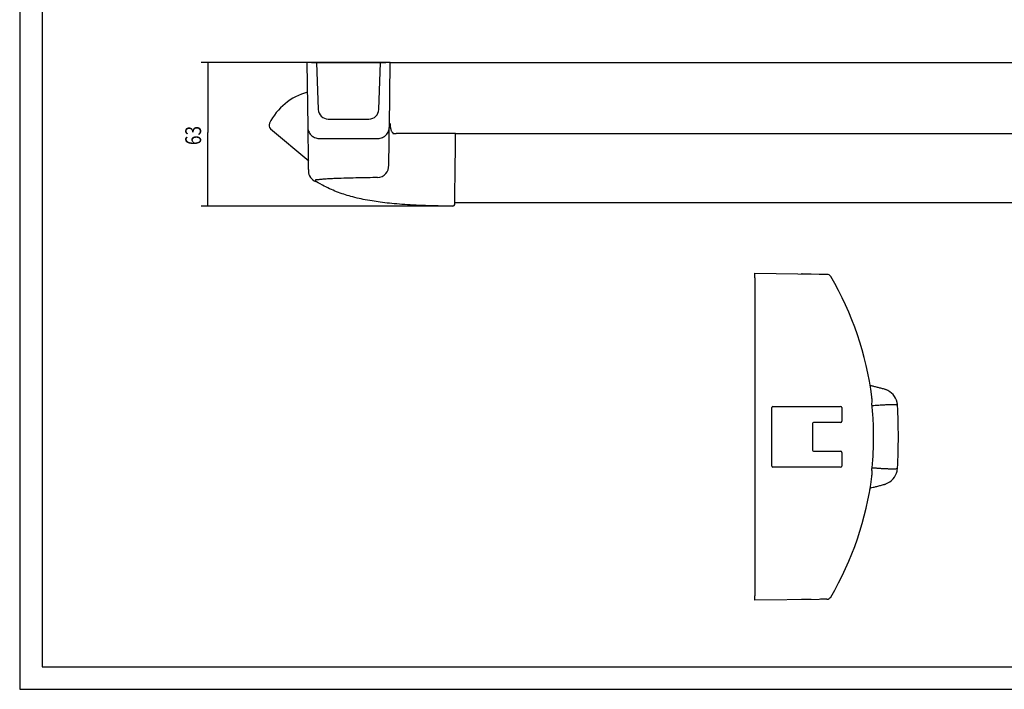
# Model space of a CAD drawing. Extents: x 0 to 840, y 0 to 594.
# Drawn here: x 0 to 437, y 0 to 297 of the extents above; entities that cross this region are included whole.
import ezdxf

# ---------------------------------------------------------------- set-up
doc = ezdxf.new("R2010")
doc.units = 0
doc.header["$MEASUREMENT"] = 0
doc.layers.add('1', color=7, linetype='Continuous')
doc.styles.get("Standard").update_dxf_attribs({"font": 'monotxt.shx'})
doc.dimstyles.new('DSTYLE9', dxfattribs={"dimtxt": 7, "dimasz": 8, "dimexe": 1.5, "dimexo": 0, "dimgap": 1.5, "dimtad": 1, "dimdec": 0, "dimzin": 11, "dimdsep": 46, "dimtxsty": 'Standard', "dimcen": 0.09, "dimadec": 0, "dimazin": 0, "dimtp": 0.1, "dimtm": 0.1, "dimtfac": 1, "dimtdec": 4, "dimtofl": 0, "dimtmove": 0, "dimatfit": 3, "dimfxl": 1, "dimtolj": 1, "dimtzin": 0, "dimarcsym": 0})

# ---------------------------------------------------------------- blocks, each defined once
blk = doc.blocks.new('JJNMK')
at = {"layer": '1', "color": 40, "linetype": 'Continuous'}
for p, q in [((-7.5, 72.5), (20.94, 72.1)), ((-7.5, 70.5), (-7.5, 72.5)), ((-7.5, 70.5), (-7.5, -70.5)), ((13.45, 72.21), (13.25, 72.21)), ((13.64, 72.2), (13.45, 72.21)), ((13.83, 72.2), (13.64, 72.2)), ((14.02, 72.2), (13.83, 72.2)), ((14.21, 72.2), (14.02, 72.2)), ((14.39, 72.19), (14.21, 72.2)), ((14.58, 72.19), (14.39, 72.19)), ((14.76, 72.19), (14.58, 72.19)), ((14.93, 72.19), (14.76, 72.19)), ((15.11, 72.18), (14.93, 72.19)), ((15.28, 72.18), (15.11, 72.18)), ((15.44, 72.18), (15.28, 72.18)), ((15.6, 72.18), (15.44, 72.18)), ((15.76, 72.18), (15.6, 72.18)), ((15.91, 72.17), (15.76, 72.18)), ((16.06, 72.17), (15.91, 72.17)), ((16.2, 72.17), (16.06, 72.17)), ((16.33, 72.17), (16.2, 72.17)), ((16.46, 72.17), (16.33, 72.17)), ((16.58, 72.16), (16.46, 72.17)), ((16.7, 72.16), (16.58, 72.16)), ((16.8, 72.16), (16.7, 72.16)), ((16.9, 72.16), (16.8, 72.16)), ((17, 72.16), (16.9, 72.16)), ((17.08, 72.16), (17, 72.16)), ((17.16, 72.16), (17.08, 72.16)), ((17.23, 72.15), (17.16, 72.16)), ((17.29, 72.15), (17.23, 72.15)), ((17.35, 72.15), (17.29, 72.15)), ((17.39, 72.15), (17.35, 72.15)), ((17.43, 72.15), (17.39, 72.15)), ((17.46, 72.15), (17.43, 72.15)), ((17.48, 72.15), (17.46, 72.15)), ((17.5, 72.15), (17.48, 72.15)), ((17.5, 72.15), (17.5, 72.15)), ((50.33, 21), (49.93, 21.12)), ((49.93, 21.12), (49.93, 21.12)), ((49.93, 21.12), (49.93, 21.12)), ((50.77, 20.83), (50.33, 21)), ((0.5, 13.5), (30.5, 13.5)), ((0, -13), (0, 13)), ((31, 13), (31, 6.9)), ((18, 5.9), (18, -5.9)), ((30.5, 6.4), (18.5, 6.4)), ((18.5, -6.4), (30.5, -6.4)), ((31, -6.9), (31, -13)), ((30.5, -13.5), (0.5, -13.5)), ((55.57, -15.29), (55.59, -15.22)), ((55.59, -15.22), (55.68, -14.75)), ((55.68, -14.75), (55.75, -14.27)), ((55.75, -14.27), (55.78, -13.85)), ((55.78, -13.85), (55.78, -13.85)), ((55.78, -13.85), (55.78, -13.85)), ((-7.5, -72.5), (-7.5, -70.5)), ((20.94, -72.1), (-7.5, -72.5)), ((13.45, -72.21), (13.25, -72.21)), ((13.64, -72.2), (13.45, -72.21)), ((13.83, -72.2), (13.64, -72.2)), ((14.02, -72.2), (13.83, -72.2)), ((14.21, -72.2), (14.02, -72.2)), ((14.39, -72.19), (14.21, -72.2)), ((14.58, -72.19), (14.39, -72.19)), ((14.76, -72.19), (14.58, -72.19)), ((14.93, -72.19), (14.76, -72.19)), ((15.11, -72.18), (14.93, -72.19)), ((15.28, -72.18), (15.11, -72.18)), ((15.44, -72.18), (15.28, -72.18)), ((15.6, -72.18), (15.44, -72.18)), ((15.76, -72.18), (15.6, -72.18)), ((15.91, -72.17), (15.76, -72.18)), ((16.06, -72.17), (15.91, -72.17)), ((16.2, -72.17), (16.06, -72.17)), ((16.33, -72.17), (16.2, -72.17)), ((16.46, -72.17), (16.33, -72.17)), ((16.58, -72.16), (16.46, -72.17)), ((16.7, -72.16), (16.58, -72.16)), ((16.8, -72.16), (16.7, -72.16)), ((16.9, -72.16), (16.8, -72.16)), ((17, -72.16), (16.9, -72.16)), ((17.08, -72.16), (17, -72.16)), ((17.16, -72.16), (17.08, -72.16)), ((17.23, -72.15), (17.16, -72.16)), ((17.29, -72.15), (17.23, -72.15)), ((17.35, -72.15), (17.29, -72.15)), ((17.39, -72.15), (17.35, -72.15)), ((17.43, -72.15), (17.39, -72.15)), ((17.46, -72.15), (17.43, -72.15)), ((17.48, -72.15), (17.46, -72.15)), ((17.5, -72.15), (17.48, -72.15)), ((17.5, -72.15), (17.5, -72.15))]:
    blk.add_line(p, q, dxfattribs=at)
for centre, radius, start, end in [((24.4, 70.05), 2, 30.5068, 89.2), ((-94.5, 0), 140, 7.245, 30.5068), ((47.84, 13.45), 7.95, 12.8156, 69.8123), ((0.5, 13), 0.5, 90, 180), ((30.5, 13), 0.5, 0, 90), ((18.5, 5.9), 0.5, 90, 180), ((30.5, 6.9), 0.5, 270, 0), ((18.5, -5.9), 0.5, 180, 270), ((30.5, -6.9), 0.5, 0, 90), ((0.5, -13), 0.5, 180, 270), ((30.5, -13), 0.5, 270, 0), ((47.85, -13.45), 7.94, 290.1986, 347.1968), ((-94.5, 0), 140, 329.4932, 352.755), ((24.4, -70.05), 2, 270.8, 329.4932)]:
    blk.add_arc(centre, radius, start, end, dxfattribs=at)
for points, knots in [([(20.94, 72.1), (21.37, 72.1), (21.79, 72.09), (22.39, 72.08), (22.59, 72.08), (22.96, 72.07), (23.14, 72.07), (23.47, 72.07), (23.62, 72.07), (23.9, 72.06), (24.02, 72.06), (24.22, 72.06), (24.29, 72.06), (24.4, 72.05), (24.42, 72.05), (24.42, 72.05)], [0, 0, 0, 0, 0.25, 0.25, 0.375, 0.375, 0.5, 0.5, 0.625, 0.625, 0.75, 0.75, 0.875, 0.875, 1, 1, 1, 1]), ([(49.93, 21.12), (49.41, 21.26), (48.38, 21.54), (46.83, 21.93), (45.33, 22.31), (44.33, 22.54), (43.86, 22.65)], [0, 0, 0, 0, 0.255736, 0.511485, 0.767235, 1, 1, 1, 1]), ([(44.47, 13.7), (44.45, 13.88), (44.44, 14.07), (44.43, 14.43), (44.44, 14.61), (44.45, 15.13), (44.46, 15.46), (44.48, 16.43), (44.46, 17.05), (44.38, 17.66)], [0, 0, 0, 0, 0.125, 0.125, 0.25, 0.25, 0.5, 0.5, 1, 1, 1, 1]), ([(44.47, -13.7), (44.94, -9.14), (45.18, -4.58), (45.18, 2.28), (45.12, 4.57), (44.88, 9.14), (44.7, 11.42), (44.47, 13.7)], [0, 0, 0, 0, 0.5, 0.5, 0.75, 0.75, 1, 1, 1, 1]), ([(55.78, 13.85), (55.78, 13.86), (55.77, 13.89), (55.74, 13.93), (55.68, 13.98), (55.58, 14.04), (55.41, 14.09), (55.17, 14.13), (54.8, 14.17), (54.3, 14.2), (53.66, 14.2), (53, 14.19), (52.34, 14.17), (51.64, 14.15), (50.86, 14.12), (50.01, 14.08), (49.08, 14.03), (48.07, 13.97), (47, 13.9), (45.86, 13.82), (45.06, 13.76), (44.67, 13.73)], [0, 0, 0, 0, 0.032962, 0.075694, 0.127144, 0.186057, 0.251015, 0.32049, 0.392901, 0.485468, 0.560171, 0.62044, 0.668949, 0.716115, 0.761162, 0.804212, 0.845476, 0.885258, 0.923947, 0.962013, 1, 1, 1, 1]), ([(55.78, 13.85), (55.78, 13.85), (55.78, 13.98), (55.75, 14.22), (55.71, 14.59), (55.65, 14.96), (55.59, 15.22), (55.56, 15.35), (55.56, 15.36)], [0, 0, 0, 0, 0.00004, 0.243658, 0.487408, 0.731026, 0.979577, 1, 1, 1, 1]), ([(55.78, -13.85), (56.03, -9.24), (56.15, -4.62), (56.15, 4.62), (56.03, 9.24), (55.78, 13.85)], [0, 0, 0, 0, 0.5, 0.5, 1, 1, 1, 1]), ([(44.38, -17.66), (44.42, -17.35), (44.45, -17.04), (44.47, -16.42), (44.48, -16.1), (44.46, -15.45), (44.45, -15.12), (44.43, -14.43), (44.43, -14.07), (44.47, -13.7)], [0, 0, 0, 0, 0.25, 0.25, 0.5, 0.5, 0.75, 0.75, 1, 1, 1, 1]), ([(44.67, -13.73), (44.88, -13.74), (45.3, -13.78), (45.93, -13.82), (46.54, -13.86), (47.13, -13.9), (47.7, -13.94), (48.26, -13.98), (48.79, -14.01), (49.31, -14.04), (49.8, -14.06), (50.28, -14.09), (50.73, -14.11), (51.16, -14.13), (51.57, -14.14), (51.96, -14.16), (52.43, -14.18), (53, -14.19), (53.66, -14.2), (54.3, -14.2), (54.86, -14.17), (55.29, -14.12), (55.55, -14.05), (55.7, -13.98), (55.76, -13.91), (55.78, -13.87), (55.78, -13.85)], [0, 0, 0, 0, 0.020286, 0.040516, 0.06078, 0.081165, 0.101747, 0.122599, 0.143788, 0.165373, 0.187406, 0.209933, 0.232993, 0.256616, 0.280826, 0.305638, 0.331062, 0.379569, 0.439837, 0.514539, 0.607107, 0.707748, 0.801393, 0.88379, 0.951067, 1, 1, 1, 1]), ([(43.86, -22.64), (44.23, -22.56), (45.15, -22.35), (46.63, -21.99), (48.28, -21.56), (49.38, -21.27), (49.93, -21.12)], [0, 0, 0, 0, 0.181194, 0.454035, 0.727018, 1, 1, 1, 1]), ([(49.93, -21.12), (49.93, -21.12), (50.05, -21.09), (50.28, -21.02), (50.51, -20.93), (50.62, -20.89)], [0, 0, 0, 0, 0.000085, 0.511736, 1, 1, 1, 1]), ([(43.49, -23.66), (43.51, -23.52), (43.54, -23.37), (43.6, -23.22), (43.61, -23.2)], [0, 0, 0, 0, 0.888829, 1, 1, 1, 1]), ([(24.42, -72.05), (24.42, -72.05), (24.4, -72.05), (24.29, -72.06), (24.22, -72.06), (24.02, -72.06), (23.9, -72.06), (23.63, -72.07), (23.47, -72.07), (23.14, -72.07), (22.96, -72.07), (22.59, -72.08), (22.39, -72.08), (21.79, -72.09), (21.37, -72.1), (20.94, -72.1)], [0, 0, 0, 0, 0.125, 0.125, 0.25, 0.25, 0.375, 0.375, 0.5, 0.5, 0.625, 0.625, 0.75, 0.75, 1, 1, 1, 1])]:
    blk.add_open_spline(points, degree=3, knots=knots, dxfattribs=at)
for points in [[(44.47, 13.7), (44.52, 13.71), (44.59, 13.72), (44.67, 13.73)], [(44.47, -13.7), (44.52, -13.71), (44.59, -13.72), (44.67, -13.73)]]:
    blk.add_open_spline(points, degree=3, dxfattribs=at)
blk = doc.blocks.new('_AH13')
at = {"color": 0, "linetype": 'Continuous'}
blk.add_solid([(0, 0), (1, -0.166667), (1, 0.166667), (0, 0)], dxfattribs=at)
blk = doc.blocks.new('*D38')
at = {"layer": '1', "color": 1, "linetype": 'Continuous'}
for p, q in [((164.36915, 277.95209), (80.460737, 277.95209)), ((83.460737, 277.95209), (83.460737, 246.98392)), ((83.460737, 214.3291), (83.460737, 246.98392)), ((188.42623, 214.3291), (80.460737, 214.3291))]:
    blk.add_line(p, q, dxfattribs=at)
at = {"layer": '1', "color": 1, "xscale": 8, "yscale": 8, "zscale": 8}
for p, rotation in [((83.460737, 277.95209), 270), ((83.460737, 214.3291), 90)]:
    blk.add_blockref('_AH13', p, dxfattribs=dict(at, rotation=rotation))
at = {"layer": '1', "color": 1, "linetype": 'Continuous', "width": 0.8}
blk.add_text('63', height=7, rotation=90, dxfattribs=at).set_placement((80.458737, 241.38392))

msp = doc.modelspace()

# ---------------------------------------------------------------- linework, layer by layer
at = {"layer": '1', "color": 1, "linetype": 'Continuous'}
for p, q in [((0, 594), (0, 0)), ((0, 0), (840, 0))]:
    msp.add_line(p, q, dxfattribs=at)
at = {"layer": '1', "color": 40, "linetype": 'Continuous'}
for p, q in [((10, 584), (10, 10)), ((127.36915, 277.95209), (127.76629, 249.51087)), ((129.36895, 277.95209), (127.36915, 277.95209)), ((129.36895, 277.95209), (131.71915, 277.95209)), ((131.71915, 277.95209), (160.01915, 277.95209)), ((131.71915, 277.95209), (132.44388, 257.19853)), ((159.29442, 257.19853), (160.01915, 277.95209)), ((160.01915, 277.95209), (162.36934, 277.95209)), ((164.36915, 277.95209), (162.36934, 277.95209)), ((163.97203, 249.51275), (164.36915, 277.95209)), ((164.36915, 277.95209), (266.93849, 277.95209)), ((266.93849, 277.95209), (717.34199, 277.95209)), ((127.76629, 249.51087), (127.79178, 247.68484)), ((136.8412, 252.95209), (154.8971, 252.95209)), ((111.29638, 248.60881), (128.24011, 234.40408)), ((127.79178, 247.68484), (127.81612, 245.94194)), ((127.81612, 245.94194), (127.83928, 244.28342)), ((193.32185, 246.45198), (715.9375, 246.45198)), ((193.36915, 246.05209), (193.36922, 246.05747)), ((193.36922, 246.05747), (193.36943, 246.07358)), ((193.36943, 246.07358), (193.36978, 246.10039)), ((193.36978, 246.10039), (193.37027, 246.13779)), ((193.37027, 246.13779), (193.3709, 246.18566)), ((193.3709, 246.18566), (193.37166, 246.24384)), ((193.37166, 246.24384), (193.37255, 246.31213)), ((127.83928, 244.28342), (127.86124, 242.71044)), ((127.86124, 242.71044), (127.882, 241.22414)), ((127.882, 241.22414), (127.90153, 239.82555)), ((132.77893, 244.33244), (158.95939, 244.33244)), ((127.90153, 239.82555), (127.91982, 238.51566)), ((127.91982, 238.51566), (127.93686, 237.29542)), ((127.93686, 237.29542), (127.95263, 236.16569)), ((127.95263, 236.16569), (127.96713, 235.12726)), ((127.96713, 235.12726), (127.98035, 234.18087)), ((127.98035, 234.18087), (127.99227, 233.3272)), ((127.99227, 233.3272), (128.00289, 232.56685)), ((128.00289, 232.56685), (128.01219, 231.90036)), ((128.01219, 231.90036), (128.02018, 231.3282)), ((163.73436, 232.47701), (163.73539, 232.51761)), ((128.02018, 231.3282), (128.02685, 230.85078)), ((128.02685, 230.85078), (128.03219, 230.46844)), ((128.03219, 230.46844), (128.03619, 230.18144)), ((128.03619, 230.18144), (128.03887, 229.99)), ((128.03887, 229.99), (128.0402, 229.89425)), ((128.0402, 229.89425), (128.04037, 229.88227)), ((132.34724, 224.70712), (131.71373, 225.06876)), ((133.30722, 224.17026), (132.34724, 224.70712)), ((134.2877, 223.63708), (133.30722, 224.17026)), ((135.05371, 223.23302), (134.2877, 223.63708)), ((135.83747, 222.83215), (135.05371, 223.23302)), ((136.64148, 222.43492), (135.83747, 222.83215)), ((137.46824, 222.04176), (136.64148, 222.43492)), ((138.32027, 221.65314), (137.46824, 222.04176)), ((139.05139, 221.33308), (138.32027, 221.65314)), ((139.80325, 221.01673), (139.05139, 221.33308)), ((140.57729, 220.70437), (139.80325, 221.01673)), ((141.37498, 220.39625), (140.57729, 220.70437)), ((142.19774, 220.09263), (141.37498, 220.39625)), ((143.04705, 219.79377), (142.19774, 220.09263)), ((143.78203, 219.5466), (143.04705, 219.79377)), ((144.53763, 219.30313), (143.78203, 219.5466)), ((145.31469, 219.06351), (144.53763, 219.30313)), ((146.11408, 218.82789), (145.31469, 219.06351)), ((146.95184, 218.59227), (146.11408, 218.82789)), ((147.81454, 218.36112), (146.95184, 218.59227)), ((148.70309, 218.13462), (147.81454, 218.36112)), ((149.61841, 217.91291), (148.70309, 218.13462)), ((150.5614, 217.69617), (149.61841, 217.91291)), ((151.45285, 217.50157), (150.5614, 217.69617)), ((152.36913, 217.31143), (151.45285, 217.50157)), ((153.31094, 217.12586), (152.36913, 217.31143)), ((154.27897, 216.945), (153.31094, 217.12586)), ((155.27394, 216.76898), (154.27897, 216.945)), ((156.29654, 216.59791), (155.27394, 216.76898)), ((157.1774, 216.45814), (156.29654, 216.59791)), ((158.07867, 216.32203), (157.1774, 216.45814)), ((159.00078, 216.18966), (158.07867, 216.32203)), ((159.94413, 216.0611), (159.00078, 216.18966)), ((160.92689, 215.9342), (159.94413, 216.0611)), ((161.93256, 215.81141), (160.92689, 215.9342)), ((162.96156, 215.69281), (161.93256, 215.81141)), ((164.01435, 215.57847), (162.96156, 215.69281)), ((165.09136, 215.46848), (164.01435, 215.57847)), ((166.17314, 215.36476), (165.09136, 215.46848)), ((167.27912, 215.26538), (166.17314, 215.36476)), ((168.40973, 215.17042), (167.27912, 215.26538)), ((169.56537, 215.07996), (168.40973, 215.17042)), ((170.76819, 214.99254), (169.56537, 215.07996)), ((171.99783, 214.90994), (170.76819, 214.99254)), ((173.25475, 214.83223), (171.99783, 214.90994)), ((174.53938, 214.75949), (173.25475, 214.83223)), ((175.85216, 214.69181), (174.53938, 214.75949)), ((177.19354, 214.62925), (175.85216, 214.69181)), ((178.56394, 214.5719), (177.19354, 214.62925)), ((179.96382, 214.51985), (178.56394, 214.5719)), ((181.39362, 214.47316), (179.96382, 214.51985)), ((182.85376, 214.43192), (181.39362, 214.47316)), ((184.20788, 214.39921), (182.85376, 214.43192)), ((185.58777, 214.37114), (184.20788, 214.39921)), ((186.99378, 214.34775), (185.58777, 214.37114)), ((188.42623, 214.3291), (186.99378, 214.34775)), ((189.88544, 214.31526), (188.42623, 214.3291)), ((191.37176, 214.30628), (189.88544, 214.31526)), ((192.16188, 214.30416), (191.37176, 214.30628)), ((192.87743, 215.95209), (719.04496, 215.95209)), ((10, 10), (830, 10))]:
    msp.add_line(p, q, dxfattribs=at)
for centre, radius, start, end in [((134.83506, 238.96993), 26.90048, 105.53488, 153.34306), ((136.8412, 257.35209), 4.4, 182, 270), ((154.8971, 257.35209), 4.4, 270, 358), ((112.58128, 250.14146), 2, 153.34306, 230.0253), ((158.3635, 232.32953), 5.37161, 273.86502, 1.57331), ((133.03988, 229.95209), 5, 180.8, 249.38045), ((130.22279, 222.4645), 3, 60.209604, 69.384295), ((192.16394, 215.10353), 0.8, 269.84894, 359.25)]:
    msp.add_arc(centre, radius, start, end, dxfattribs=at)
for points, knots in [([(127.76629, 249.51087), (127.77093, 249.17837), (127.80532, 248.85115), (127.93165, 248.20688), (128.02433, 247.88795), (128.26818, 247.26954), (128.41706, 246.97478), (128.7692, 246.41442), (128.97471, 246.14691), (129.42929, 245.66145), (129.67897, 245.44147), (130.22599, 245.04996), (130.51661, 244.88347), (131.12772, 244.61205), (131.45197, 244.50649), (132.10695, 244.36729), (132.44002, 244.33197), (132.77893, 244.33244)], [0, 0, 0, 0, 0.125, 0.125, 0.25, 0.25, 0.375, 0.375, 0.5, 0.5, 0.625, 0.625, 0.75, 0.75, 0.875, 0.875, 1, 1, 1, 1]), ([(158.95939, 244.33477), (159.2985, 244.33431), (159.63664, 244.37043), (160.29008, 244.50997), (160.60896, 244.61355), (161.22645, 244.88807), (161.51567, 245.05463), (162.05757, 245.44261), (162.3123, 245.66692), (162.76523, 246.15127), (162.96583, 246.41224), (163.31745, 246.97015), (163.46961, 247.27079), (163.71279, 247.88667), (163.80496, 248.20219), (163.93234, 248.84792), (163.96738, 249.17964), (163.97203, 249.51285)], [0, 0, 0, 0, 0.125, 0.125, 0.25, 0.25, 0.375, 0.375, 0.5, 0.5, 0.625, 0.625, 0.75, 0.75, 0.875, 0.875, 1, 1, 1, 1]), ([(163.7347, 232.516), (163.73575, 232.59113), (163.73785, 232.74137), (163.74116, 232.97856), (163.74459, 233.22436), (163.74815, 233.47964), (163.75185, 233.74416), (163.75567, 234.01798), (163.75962, 234.3011), (163.76371, 234.5935), (163.76792, 234.8952), (163.77687, 235.53622), (163.79147, 236.58175), (163.81327, 238.14291), (163.8373, 239.86354), (163.8586, 241.38914), (163.87595, 242.63167), (163.88849, 243.52978), (163.90142, 244.45598), (163.91475, 245.41031), (163.92846, 246.3926), (163.94258, 247.40351), (163.95706, 248.44055), (163.96704, 249.1553), (163.97203, 249.51276)], [0, 0, 0, 0, 0.02413165, 0.048258629, 0.072382644, 0.096505401, 0.12062861, 0.14475397, 0.1688832, 0.193018, 0.21716007, 0.24131112, 0.34237062, 0.44340201, 0.54453179, 0.64588608, 0.69022599, 0.73452336, 0.77878862, 0.82303224, 0.8672647, 0.91149649, 0.95573809, 1, 1, 1, 1]), ([(164.19078, 250.92738), (164.13279, 250.94858), (164.0829, 250.987), (164.01352, 251.08621), (163.99484, 251.14621), (163.99569, 251.20688)], [0, 0, 0, 0, 0.5, 0.5, 1, 1, 1, 1]), ([(164.43321, 250.63775), (164.42854, 250.70416), (164.39883, 250.76584), (164.31071, 250.86652), (164.25344, 250.90446), (164.19078, 250.92738)], [0, 0, 0, 0, 0.5, 0.5, 1, 1, 1, 1]), ([(164.60387, 248.55988), (164.61887, 248.40212), (164.64326, 248.2503), (164.71384, 247.95834), (164.76085, 247.8167), (164.87915, 247.55619), (164.95025, 247.43672), (165.12182, 247.21882), (165.2222, 247.12151), (165.33383, 247.03872)], [0, 0, 0, 0, 0.25, 0.25, 0.5, 0.5, 0.75, 0.75, 1, 1, 1, 1]), ([(165.33383, 247.03872), (165.37975, 247.00466), (165.42301, 246.96469), (165.49225, 246.86437), (165.51666, 246.80262), (165.51467, 246.73646)], [0, 0, 0, 0, 0.5, 0.5, 1, 1, 1, 1]), ([(165.50558, 246.45209), (165.73524, 246.45209), (165.97586, 246.45209), (166.47836, 246.45209), (166.73993, 246.45209), (167.00091, 246.45209)], [0, 0, 0, 0, 0.5, 0.5, 1, 1, 1, 1]), ([(192.57487, 246.45209), (188.31213, 246.45209), (184.04953, 246.45209), (175.52473, 246.45209), (171.26236, 246.45209), (167.00091, 246.45209)], [0, 0, 0, 0, 0.5, 0.5, 1, 1, 1, 1]), ([(193.32689, 246.45209), (193.27115, 246.45209), (193.16869, 246.45209), (192.90197, 246.45209), (192.73965, 246.45209), (192.57487, 246.45209)], [0, 0, 0, 0, 0.5, 0.5, 1, 1, 1, 1]), ([(193.03759, 220.72469), (193.09214, 224.89121), (193.14712, 229.09155), (193.25797, 237.55909), (193.31383, 241.82629), (193.37013, 246.12729)], [0, 0, 0, 0, 0.5, 0.5, 1, 1, 1, 1]), ([(163.73471, 232.51653), (163.73471, 232.51651), (163.73427, 232.50331), (163.73368, 232.49015), (163.73309, 232.47702)], [0, 0, 0, 0, 0.001410437, 1, 1, 1, 1]), ([(133.02483, 226.06986), (132.81644, 226.03129), (132.61467, 226.00635), (132.22654, 225.97888), (132.03989, 225.97654), (131.69022, 225.98718), (131.52499, 226.00128), (131.26015, 226.02068), (131.16087, 226.02458), (131.1669, 225.98579)], [0, 0, 0, 0, 0.25, 0.25, 0.5, 0.5, 0.75, 0.75, 1, 1, 1, 1]), ([(131.1667, 225.98587), (131.1768, 225.92068), (131.19699, 225.79029), (131.22192, 225.63163), (131.24275, 225.50008), (131.25905, 225.39799), (131.27064, 225.32554), (131.27787, 225.28052), (131.27872, 225.27524), (131.27915, 225.27262)], [0, 0, 0, 0, 0.14300779, 0.28603181, 0.42905583, 0.57206362, 0.71559443, 0.85914164, 1, 1, 1, 1]), ([(141.59542, 226.60159), (140.82251, 226.57513), (140.05689, 226.54551), (138.54542, 226.47815), (137.79945, 226.44046), (136.70155, 226.37593), (136.33807, 226.35301), (135.62618, 226.30451), (135.27767, 226.27894), (134.2588, 226.1978), (133.61361, 226.13795), (133.02483, 226.06986)], [0, 0, 0, 0, 0.25, 0.25, 0.5, 0.5, 0.625, 0.625, 0.75, 0.75, 1, 1, 1, 1]), ([(158.72589, 226.96661), (155.85023, 226.93059), (152.98089, 226.88623), (148.69394, 226.79886), (147.26786, 226.7662), (144.42379, 226.69155), (143.00469, 226.64951), (141.59566, 226.60142)], [0, 0, 0, 0, 0.5, 0.5, 0.75, 0.75, 1, 1, 1, 1]), ([(192.96865, 215.4585), (192.96918, 215.49835), (192.9712, 215.65288), (192.97646, 216.05473), (192.97858, 216.21646), (192.98344, 216.58799), (192.9862, 216.79859), (192.99547, 217.50709), (193.00269, 218.05861), (193.01501, 218.99918), (193.01933, 219.32981), (193.02824, 220.00983), (193.03284, 220.36134), (193.03759, 220.72469)], [0, 0, 0, 0, 0.25, 0.25, 0.375, 0.375, 0.5, 0.5, 0.75, 0.75, 0.875, 0.875, 1, 1, 1, 1]), ([(192.96387, 215.09316), (192.96391, 215.09591), (192.96398, 215.10144), (192.96457, 215.14669), (192.96553, 215.21979), (192.96685, 215.32065), (192.96805, 215.41255), (192.96866, 215.4585)], [0, 0, 0, 0, 0.19886255, 0.3991497, 0.59944251, 0.79972971, 1, 1, 1, 1])]:
    msp.add_open_spline(points, degree=3, knots=knots, dxfattribs=at)
for points in [[(164.60387, 248.55988), (164.53823, 249.25059), (164.48204, 249.94327), (164.43321, 250.63775)], [(165.51467, 246.73646), (165.51181, 246.64167), (165.50878, 246.54687), (165.50558, 246.45209)], [(193.37255, 246.31213), (193.37311, 246.35494), (193.35727, 246.40175), (193.32689, 246.45209)], [(193.37013, 246.12729), (193.37094, 246.1889), (193.37174, 246.25051), (193.37255, 246.31213)]]:
    msp.add_open_spline(points, degree=3, dxfattribs=at)

# ---------------------------------------------------------------- block references
at = {"layer": '1'}
msp.add_blockref('JJNMK', (333.60164, 112.00402), dxfattribs=at)

# ---------------------------------------------------------------- dimensions: what is measured, and where the dimension line sits
at = {"layer": '1', "color": 1, "linetype": 'Continuous'}
dim = msp.add_linear_dim(base=(83.46074, 214.3291), p1=(164.36915, 277.95209), p2=(188.42623, 214.3291), angle=90, text='63', dimstyle='DSTYLE9', override={"dimsah": 0}, dxfattribs=at)
dim.commit()
dim.dimension.update_dxf_attribs({"geometry": '*D38', "text_midpoint": (76.95874, 246.98392)})

doc.saveas('drawing.dxf')
